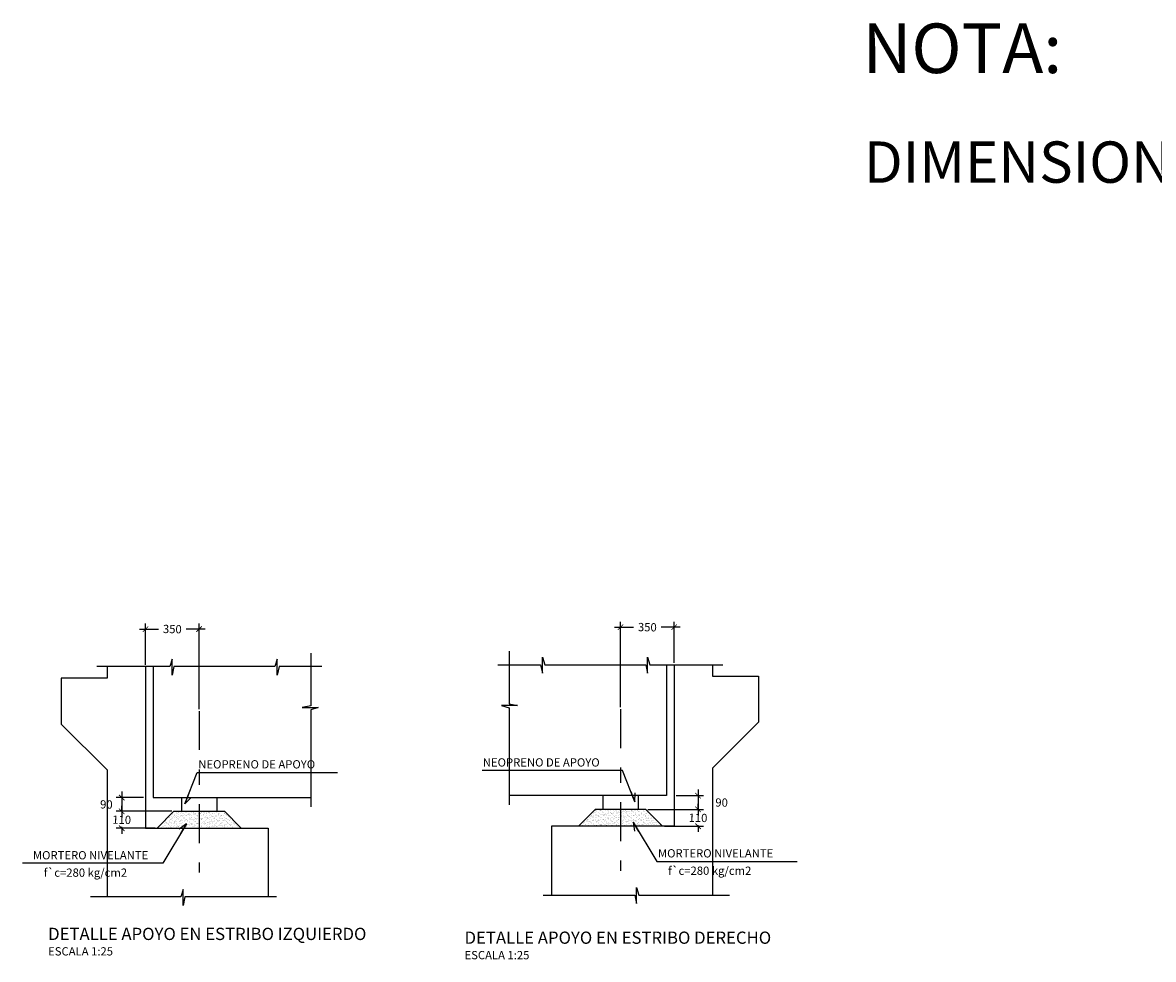
# Model space of a CAD drawing. Units: millimetres. Extents: x 25 to 192, y 10 to 77.
# Drawn here: x 129 to 136, y 48 to 55 of the extents above; entities that cross this region are included whole.
import ezdxf

# ---------------------------------------------------------------- set-up
doc = ezdxf.new("R2010")
doc.units = ezdxf.units.MM
doc.header["$MEASUREMENT"] = 0
doc.linetypes.add('DASHDOT', pattern=[25.4, 12.7, -6.35, 0, -6.35])
doc.layers.get('0').update_dxf_attribs({"linetype": 'CONTINUOUS'})
for name, color, linetype in [('21', 3, 'CONTINUOUS'), ('21C', 3, 'CONTINUOUS'), ('22T', 7, 'CONTINUOUS'), ('23', 7, 'CONTINUOUS'), ('2C', 3, 'CONTINUOUS')]:
    doc.layers.add(name, color=color, linetype=linetype)
doc.styles.add('ROMANS', font='ROMANS', dxfattribs={"height": 2.3})
doc.styles.add('TEGEPSA 100', font='romans.shx')
doc.dimstyles.new('ESTANDAR  100', dxfattribs={"dimscale": 0.5, "dimtxt": 0.27, "dimasz": 0.18, "dimexe": 0.18, "dimexo": 0.0625, "dimgap": 0.1, "dimtad": 1, "dimdec": 0, "dimlfac": 1000, "dimzin": 0, "dimdsep": 46, "dimtxsty": 'TEGEPSA 100', "dimblk": 'ARCHTICK', "dimcen": 0.09, "dimdle": 0.2, "dimclrd": 7, "dimclre": 7, "dimclrt": 7, "dimazin": 0, "dimtfac": 1, "dimtdec": 0, "dimtmove": 2, "dimatfit": 3, "dimfxl": 0, "dimtolj": 1, "dimtzin": 0, "dimarcsym": 0})

# ---------------------------------------------------------------- blocks, each defined once
blk = doc.blocks.new('_ArchTick')
at = {"color": 0, "const_width": 0.15}
blk.add_lwpolyline([(-0.5, -0.5), (0.5, 0.5)], dxfattribs=at)
blk = doc.blocks.new('F')
at = {"layer": '21C'}
for p, q in [((-2, 0), (0, 0)), ((0, 0), (-1.5, 0.66))]:
    blk.add_line(p, q, dxfattribs=at)
blk = doc.blocks.new('*D65')
at = {"layer": '2C', "color": 7, "linetype": 'Continuous', "lineweight": -2}
for p, q in [((129.5754, 49.5431), (129.3962, 49.5431)), ((129.4322, 49.5831), (129.4322, 49.4131)), ((129.7604, 49.4531), (129.3962, 49.4531))]:
    blk.add_line(p, q, dxfattribs=at)
at = {"layer": '2C', "color": 7, "linetype": 'Continuous', "lineweight": -2, "xscale": 0.036, "yscale": 0.036, "zscale": 0.036}
for p, rotation in [((129.4322, 49.5431), 90), ((129.4322, 49.4531), 270)]:
    blk.add_blockref('_ArchTick', p, dxfattribs=dict(at, rotation=rotation))
at = {"layer": '2C', "color": 7, "linetype": 'Continuous', "insert": (129.3322, 49.4981), "char_height": 0.054, "attachment_point": 5, "rotation": 359, "style": 'TEGEPSA 100'}
blk.add_mtext('\\A1;90', dxfattribs=at)
blk = doc.blocks.new('*D66')
at = {"layer": '2C', "color": 7, "linetype": 'Continuous', "lineweight": -2}
for p, q in [((129.4322, 49.4531), (129.4322, 49.4891)), ((129.7604, 49.4531), (129.3962, 49.4531)), ((129.4322, 49.4531), (129.4322, 49.4451)), ((129.6504, 49.3431), (129.3962, 49.3431)), ((129.4322, 49.3431), (129.4322, 49.3511)), ((129.4322, 49.3431), (129.4322, 49.3071))]:
    blk.add_line(p, q, dxfattribs=at)
at = {"layer": '2C', "color": 7, "linetype": 'Continuous', "lineweight": -2, "xscale": 0.036, "yscale": 0.036, "zscale": 0.036}
for p, rotation in [((129.4322, 49.4531), 270), ((129.4322, 49.3431), 90)]:
    blk.add_blockref('_ArchTick', p, dxfattribs=dict(at, rotation=rotation))
at = {"layer": '2C', "color": 7, "linetype": 'Continuous', "insert": (129.4322, 49.3981), "char_height": 0.054, "attachment_point": 5, "rotation": 359, "style": 'TEGEPSA 100'}
blk.add_mtext('\\A1;110', dxfattribs=at)
blk = doc.blocks.new('FGGG')
at = {"style": 'TEGEPSA 100'}
for p in [(0, 1.296), (0, 0.878), (0, 0.414), (0, 0)]:
    blk.add_attdef('DFGDFGD', p, '', height=0.27, dxfattribs=at)
blk = doc.blocks.new('*D67')
at = {"layer": '2C', "color": 7, "linetype": 'Continuous', "lineweight": -2}
for p, q in [((129.5879, 50.4108), (129.5879, 50.6796)), ((129.9379, 50.1207), (129.9379, 50.6796)), ((129.5479, 50.6436), (129.6735, 50.6436)), ((129.9779, 50.6436), (129.8524, 50.6436))]:
    blk.add_line(p, q, dxfattribs=at)
at = {"layer": '2C', "color": 7, "linetype": 'Continuous', "lineweight": -2, "xscale": 0.036, "yscale": 0.036, "zscale": 0.036, "rotation": 180}
blk.add_blockref('_ArchTick', (129.5879, 50.6436), dxfattribs=at)
at = {"layer": '2C', "color": 7, "linetype": 'Continuous', "lineweight": -2, "xscale": 0.036, "yscale": 0.036, "zscale": 0.036}
blk.add_blockref('_ArchTick', (129.9379, 50.6436), dxfattribs=at)
at = {"layer": '2C', "color": 7, "linetype": 'Continuous', "insert": (129.7629, 50.6436), "char_height": 0.054, "attachment_point": 5, "rotation": 359, "style": 'TEGEPSA 100'}
blk.add_mtext('\\A1;350', dxfattribs=at)
blk = doc.blocks.new('*D68')
at = {"layer": '2C', "color": 7, "linetype": 'Continuous', "lineweight": -2}
for p, q in [((133.0517, 49.5556), (133.231, 49.5556)), ((133.195, 49.5956), (133.195, 49.4256)), ((132.8667, 49.4656), (133.231, 49.4656))]:
    blk.add_line(p, q, dxfattribs=at)
at = {"layer": '2C', "color": 7, "linetype": 'Continuous', "lineweight": -2, "xscale": 0.036, "yscale": 0.036, "zscale": 0.036}
for p, rotation in [((133.195, 49.5556), 90), ((133.195, 49.4656), 270)]:
    blk.add_blockref('_ArchTick', p, dxfattribs=dict(at, rotation=rotation))
at = {"layer": '2C', "color": 7, "linetype": 'Continuous', "insert": (133.349, 49.5106), "char_height": 0.054, "attachment_point": 5, "rotation": 359, "style": 'TEGEPSA 100'}
blk.add_mtext('\\A1;90', dxfattribs=at)
blk = doc.blocks.new('*D69')
at = {"layer": '2C', "color": 7, "linetype": 'Continuous', "lineweight": -2}
for p, q in [((132.8667, 49.4656), (133.231, 49.4656)), ((133.195, 49.4656), (133.195, 49.5016)), ((133.195, 49.4656), (133.195, 49.4576)), ((132.9767, 49.3556), (133.231, 49.3556)), ((133.195, 49.3556), (133.195, 49.3636)), ((133.195, 49.3556), (133.195, 49.3196))]:
    blk.add_line(p, q, dxfattribs=at)
at = {"layer": '2C', "color": 7, "linetype": 'Continuous', "lineweight": -2, "xscale": 0.036, "yscale": 0.036, "zscale": 0.036}
for p, rotation in [((133.195, 49.4656), 270), ((133.195, 49.3556), 90)]:
    blk.add_blockref('_ArchTick', p, dxfattribs=dict(at, rotation=rotation))
at = {"layer": '2C', "color": 7, "linetype": 'Continuous', "insert": (133.195, 49.4106), "char_height": 0.054, "attachment_point": 5, "rotation": 359, "style": 'TEGEPSA 100'}
blk.add_mtext('\\A1;110', dxfattribs=at)
blk = doc.blocks.new('*D70')
at = {"layer": '2C', "color": 7, "linetype": 'Continuous', "lineweight": -2}
for p, q in [((132.6492, 50.656), (132.7748, 50.656)), ((132.6892, 50.1332), (132.6892, 50.692)), ((133.0792, 50.656), (132.9537, 50.656)), ((133.0392, 50.4232), (133.0392, 50.692))]:
    blk.add_line(p, q, dxfattribs=at)
at = {"layer": '2C', "color": 7, "linetype": 'Continuous', "lineweight": -2, "xscale": 0.036, "yscale": 0.036, "zscale": 0.036, "rotation": 180}
blk.add_blockref('_ArchTick', (132.6892, 50.656), dxfattribs=at)
at = {"layer": '2C', "color": 7, "linetype": 'Continuous', "lineweight": -2, "xscale": 0.036, "yscale": 0.036, "zscale": 0.036}
blk.add_blockref('_ArchTick', (133.0392, 50.656), dxfattribs=at)
at = {"layer": '2C', "color": 7, "linetype": 'Continuous', "insert": (132.8642, 50.656), "char_height": 0.054, "attachment_point": 5, "rotation": 359, "style": 'TEGEPSA 100'}
blk.add_mtext('\\A1;350', dxfattribs=at)

msp = doc.modelspace()

# ---------------------------------------------------------------- hatches: boundary and pattern name
at = {"layer": '21'}
h = msp.add_hatch(dxfattribs=at)
h.set_pattern_fill('AR-SAND', color=256, scale=0.0125, style=0)
h.set_pattern_definition([(37.5, (-0.414417, 0.01246), (-0.000787417, 0.024085297), [0, -0.019, 0, -0.02125, 0, -0.0203125]), (7.5, (-0.414417, 0.01246), (0.022122209, 0.035276826), [0, -0.01025, 0, -0.017125, 0, -0.0065625]), (327.5, (-0.429792, 0.01246), (0.0389267733, 7.07382e-05), [0, -0.00625, 0, -0.0225, 0, -0.029375]), (317.5, (-0.429792, 0.01246), (0.0375765826, 0.0109709446), [0, -0.003125, 0, -0.01475, 0, -0.016875])])
h.paths.add_polyline_path([(132.5242, 49.4656), (132.4142, 49.3556), (132.6892, 49.3556), (132.6892, 49.4656)])
h.paths.add_polyline_path([(132.6892, 49.4656), (132.6892, 49.3556), (132.9642, 49.3556), (132.8542, 49.4656)])
h = msp.add_hatch(dxfattribs=at)
h.set_pattern_fill('AR-SAND', color=256, scale=0.0125, style=0)
h.set_pattern_definition([(37.5, (0, 0), (-0.000787417, 0.024085297), [0, -0.019, 0, -0.02125, 0, -0.0203125]), (7.5, (0, 0), (0.022122209, 0.035276826), [0, -0.01025, 0, -0.017125, 0, -0.0065625]), (327.5, (-0.015375, 0), (0.0389267733, 7.07382e-05), [0, -0.00625, 0, -0.0225, 0, -0.029375]), (317.5, (-0.015375, 0), (0.0375765826, 0.0109709446), [0, -0.003125, 0, -0.01475, 0, -0.016875])])
h.paths.add_polyline_path([(129.9379, 49.4531), (129.7729, 49.4531), (129.6629, 49.3431), (129.9379, 49.3431)])
h.paths.add_polyline_path([(130.1029, 49.4531), (129.9379, 49.4531), (129.9379, 49.3431), (130.2129, 49.3431)])

# ---------------------------------------------------------------- linework, layer by layer
at = {"layer": '21', "color": 6, "linetype": 'DASHDOT', "ltscale": 0.02}
msp.add_line((132.6892, 50.1207), (132.6892, 49.0655), dxfattribs=at)
at = {"layer": '21'}
for points in [[(130.1726, 50.3983), (129.7736, 50.3983), (129.7619, 50.3435), (129.7619, 50.4477), (129.7469, 50.3983), (129.2697, 50.3983)], [(130.7394, 50.3983), (130.4597, 50.3983), (130.448, 50.3435), (130.448, 50.4477), (130.433, 50.3983), (129.9657, 50.3983)], [(130.6661, 50.486), (130.6661, 50.1428), (130.6113, 50.1311), (130.7155, 50.1311), (130.6661, 50.1161), (130.6661, 49.483)], [(131.8878, 50.4107), (132.1675, 50.4107), (132.1791, 50.3559), (132.1791, 50.4602), (132.1942, 50.4107), (132.6615, 50.4107)], [(131.9611, 50.4984), (131.9611, 50.1552), (132.0159, 50.1436), (131.9116, 50.1436), (131.9611, 50.1285), (131.9611, 49.4954)], [(132.4546, 50.4107), (132.8536, 50.4107), (132.8653, 50.3559), (132.8653, 50.4602), (132.8803, 50.4107), (133.3575, 50.4107)], [(132.1839, 48.9063), (132.7819, 48.9063), (132.7936, 48.8515), (132.7936, 48.9558), (132.8086, 48.9063), (133.3996, 48.9063)], [(130.4432, 48.8938), (129.8452, 48.8938), (129.8336, 48.839), (129.8336, 48.9433), (129.8185, 48.8938), (129.2276, 48.8938)]]:
    msp.add_lwpolyline(points, dxfattribs=at)
at = {"layer": '23'}
for p, q in [((129.3379, 50.3983), (129.3379, 50.3231)), ((129.5879, 50.3983), (129.5879, 49.3431)), ((129.6379, 50.3983), (129.6379, 49.5431)), ((132.9892, 50.4107), (132.9892, 49.5556)), ((133.0392, 50.4107), (133.0392, 49.3556)), ((133.2892, 50.4107), (133.2892, 50.3356)), ((129.0379, 50.3231), (129.0379, 50.0231)), ((129.3379, 50.3231), (129.0379, 50.3231)), ((133.2892, 50.3356), (133.5892, 50.3356)), ((133.5892, 50.3356), (133.5892, 50.0356)), ((129.3379, 49.7231), (129.0379, 50.0231)), ((133.2892, 49.7356), (133.5892, 50.0356)), ((129.3379, 49.7231), (129.3379, 48.8938)), ((133.2892, 49.7356), (133.2892, 48.9063)), ((129.6379, 49.5431), (130.6661, 49.5431)), ((129.8229, 49.5431), (129.8229, 49.4531)), ((130.0529, 49.5431), (130.0529, 49.4531)), ((132.9892, 49.5556), (131.9611, 49.5556)), ((132.5742, 49.5556), (132.5742, 49.4656)), ((132.8042, 49.5556), (132.8042, 49.4656)), ((132.5242, 49.4656), (132.4142, 49.3556)), ((132.8542, 49.4656), (132.5242, 49.4656)), ((132.9642, 49.3556), (132.8542, 49.4656)), ((129.6629, 49.3431), (129.7729, 49.4531)), ((129.7729, 49.4531), (130.1029, 49.4531)), ((130.1029, 49.4531), (130.2129, 49.3431)), ((129.5879, 49.3431), (130.3879, 49.3431)), ((130.3879, 49.3431), (130.3879, 48.8938)), ((133.0392, 49.3556), (132.2392, 49.3556)), ((132.2392, 49.3556), (132.2392, 48.9063))]:
    msp.add_line(p, q, dxfattribs=at)
at = {"layer": '23', "color": 6, "linetype": 'DASHDOT', "ltscale": 0.02}
msp.add_line((129.9379, 50.1082), (129.9379, 49.0531), dxfattribs=at)

# ---------------------------------------------------------------- block references
at = {"layer": '22T'}
ref = msp.add_blockref('FGGG', (128.9519, 48.5116, -1.0963), dxfattribs=dict(at, xscale=0.2000000000000171, yscale=0.2000000000000028, zscale=0.2))
ref.add_attrib('DFGDFGD', '%%UDETALLE APOYO EN ESTRIBO IZQUIERDO', (128.9519, 48.6124, -1.0963), dxfattribs={"layer": '0', "color": 4, "height": 0.08, "style": 'TEGEPSA 100'})
ref.add_attrib('DFGDFGD', 'ESCALA 1:25', (128.9519, 48.5116, -1.0963), dxfattribs={"layer": '0', "height": 0.054, "style": 'TEGEPSA 100'})
ref = msp.add_blockref('FGGG', (131.6707, 48.4868), dxfattribs=dict(at, xscale=0.2000000000000171, yscale=0.2000000000000028, zscale=0.2))
ref.add_attrib('DFGDFGD', '%%UDETALLE APOYO EN ESTRIBO DERECHO', (131.6707, 48.5877), dxfattribs={"layer": '0', "color": 4, "height": 0.08, "style": 'TEGEPSA 100'})
ref.add_attrib('DFGDFGD', 'ESCALA 1:25', (131.6707, 48.4868), dxfattribs={"layer": '0', "height": 0.054, "style": 'TEGEPSA 100'})

# ---------------------------------------------------------------- texts
at = {"layer": '22T', "color": 7, "style": 'ROMANS'}
msp.add_text('DIMENSIONES EN MILÍMETROS, COTAS EN METROS.', height=0.27, dxfattribs=at).set_placement((134.2782, 53.559))
at = {"layer": '22T', "style": 'TEGEPSA 100'}
for s, p in [('NEOPRENO DE APOYO ', (129.9321, 49.7332)), ('NEOPRENO DE APOYO ', (131.7899, 49.7457)), ('MORTERO NIVELANTE', (128.8527, 49.1393)), ('MORTERO NIVELANTE', (132.9336, 49.1518)), ('f`c=280 kg/cm2', (132.9991, 49.0382)), ('f`c=280 kg/cm2', (128.9235, 49.0257))]:
    msp.add_text(s, height=0.054, dxfattribs=at).set_placement(p)
at = {"layer": '23', "style": 'ROMANS'}
msp.add_text('%%UNOTA:', height=0.324, dxfattribs=at).set_placement((134.2686, 54.2756))

# ---------------------------------------------------------------- dimensions: what is measured, and where the dimension line sits
at = {"layer": '2C', "linetype": 'Continuous'}
dim = msp.add_linear_dim(base=(129.9379, 50.6436), p1=(129.5879, 50.3983), p2=(129.9379, 50.1082), dimstyle='ESTANDAR  100', override={"dimscale": 0.2}, dxfattribs=at)
dim.commit()
dim.dimension.update_dxf_attribs({"geometry": '*D67', "text_midpoint": (129.7629, 50.6436), "text_rotation": 359})
for base, p1, p2, angle, override, picture, middle in [((132.6892, 50.656), (133.0392, 50.4107), (132.6892, 50.1207), 180, {"dimscale": 0.2}, '*D70', (132.8642, 50.656)), ((129.4322, 49.4531), (129.5879, 49.5431), (129.7729, 49.4531), 90, {"dimscale": 0.2, "dimtad": 3, "dimtih": 0, "dimtoh": 1}, '*D65', (129.3322, 49.4981)), ((133.195, 49.4656), (133.0392, 49.5556), (132.8542, 49.4656), 90, {"dimscale": 0.2, "dimtad": 3, "dimtih": 0, "dimtoh": 1}, '*D68', (133.349, 49.5106)), ((129.4322, 49.3431), (129.7729, 49.4531), (129.6629, 49.3431), 90, {"dimscale": 0.2, "dimtad": 3, "dimtoh": 1}, '*D66', (129.4322, 49.3981)), ((133.195, 49.3556), (132.8542, 49.4656), (132.9642, 49.3556), 90, {"dimscale": 0.2, "dimtad": 3, "dimtoh": 1}, '*D69', (133.195, 49.4106))]:
    dim = msp.add_linear_dim(base=base, p1=p1, p2=p2, angle=angle, dimstyle='ESTANDAR  100', override=override, dxfattribs=at)
    dim.commit()
    dim.dimension.update_dxf_attribs({"geometry": picture, "text_midpoint": middle, "text_rotation": 359})

# ---------------------------------------------------------------- leaders
at = {"layer": '21C'}
for points in [[(129.844, 49.5023), (129.9259, 49.7075), (130.8413, 49.7075)], [(132.7832, 49.5147), (132.7013, 49.72), (131.7858, 49.72)], [(129.8546, 49.3706), (129.701, 49.1136), (128.7853, 49.1136)], [(132.7726, 49.383), (132.9262, 49.126), (133.8419, 49.126)]]:
    msp.add_leader(points, dimstyle='ESTANDAR  100', override={"dimscale": 0.2, "dimldrblk": 'F'}, dxfattribs=at)

doc.saveas('drawing.dxf')
